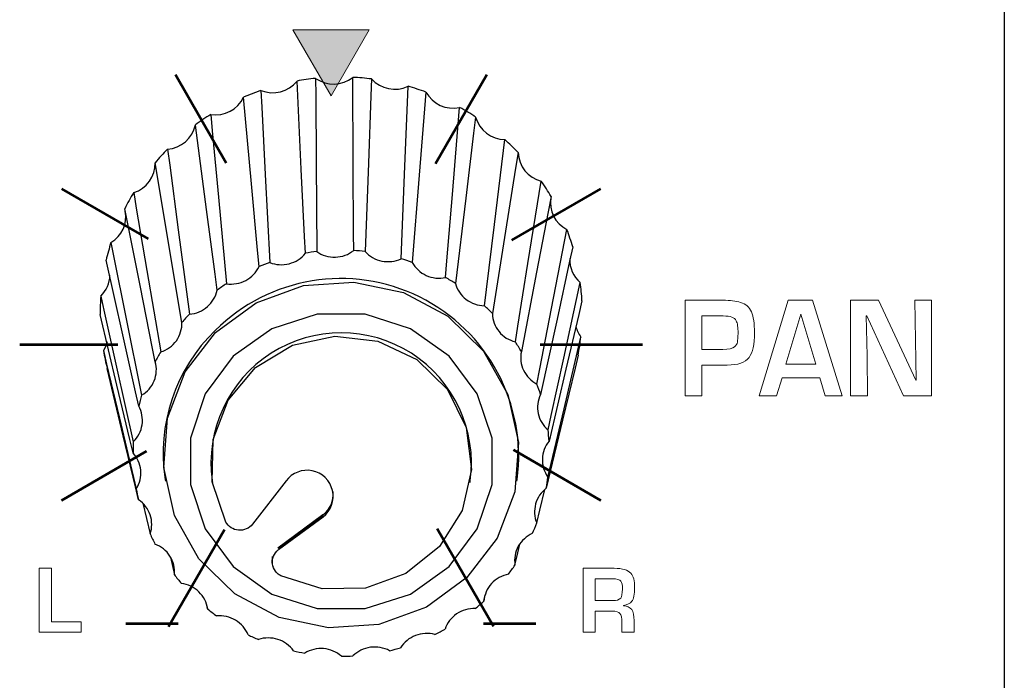
# Model space of a CAD drawing. Units: millimetres. Extents: x 0 to 1789, y 0 to 1262.
# Drawn here: x 538 to 562, y 899 to 916 of the extents above; entities that cross this region are included whole.
import ezdxf

# ---------------------------------------------------------------- set-up
doc = ezdxf.new("R2010")
doc.units = ezdxf.units.MM
doc.layers.add('___1', color=7, linetype='Continuous', lineweight=0)
doc.layers.add('AV_sys', color=7, linetype='Continuous')

# ---------------------------------------------------------------- blocks, each defined once
blk = doc.blocks.new('FX308_FRONT')
at = {"layer": '___1', "transparency": 33554687}
blk.add_hatch(color=256, dxfattribs=at).paths.add_polyline_path([(2833.76, 1169.265), (2834.709, 1170.908), (2832.811, 1170.908)])
at = {"layer": '___1', "lineweight": -3}
blk.add_line((2850.512, 1330.789), (2850.512, 1055.291), dxfattribs=at)
blk.add_line((2850.512, 1330.789), (2850.512, 1055.291), dxfattribs=at)
at = {"layer": '___1'}
for p, q in [((2834.709, 1170.908), (2832.811, 1170.908)), ((2832.811, 1170.908), (2833.76, 1169.265)), ((2833.76, 1169.265), (2834.709, 1170.908)), ((2826.496, 1155.924), (2826.496, 1157.514)), ((2826.496, 1157.514), (2826.8, 1157.514)), ((2826.8, 1157.514), (2826.8, 1156.185)), ((2826.8, 1156.185), (2827.538, 1156.185)), ((2827.538, 1156.185), (2827.538, 1155.924)), ((2827.538, 1155.924), (2826.496, 1155.924))]:
    blk.add_line(p, q, dxfattribs=at)
at = {"layer": '___1', "lineweight": 9}
for p, q in [((2834.709, 1170.908), (2832.811, 1170.908)), ((2832.811, 1170.908), (2833.76, 1169.265)), ((2833.76, 1169.265), (2834.709, 1170.908))]:
    blk.add_line(p, q, dxfattribs=at)
at = {"layer": '___1', "lineweight": 53}
for p, q in [((2829.886, 1169.791), (2831.151, 1167.599)), ((2836.361, 1167.582), (2837.636, 1169.791)), ((2827.049, 1166.954), (2829.207, 1165.708)), ((2838.261, 1165.677), (2840.473, 1166.954)), ((2826.011, 1163.079), (2828.454, 1163.079)), ((2838.964, 1163.079), (2841.511, 1163.079)), ((2827.05, 1159.204), (2829.166, 1160.426)), ((2838.297, 1160.46), (2840.472, 1159.204)), ((2829.714, 1156.069), (2831.104, 1158.478)), ((2836.403, 1158.502), (2837.805, 1156.074)), ((2828.652, 1156.143), (2829.952, 1156.143)), ((2837.555, 1156.143), (2838.855, 1156.143))]:
    blk.add_line(p, q, dxfattribs=at)
at = {"layer": '___1', "color": 7, "lineweight": 25, "true_color": 0xffffff}
for p, q in [((2829.632, 1159.723), (2829.638, 1159.679)), ((2830.799, 1159.695), (2830.806, 1159.651)), ((2832.639, 1159.688), (2831.807, 1158.612)), ((2837.217, 1159.651), (2837.224, 1159.695)), ((2838.385, 1159.679), (2838.392, 1159.723)), ((2829.076, 1159.132), (2829.258, 1158.369)), ((2833.555, 1158.842), (2832.432, 1158.017)), ((2832.454, 1157.998), (2833.556, 1158.827)), ((2832.455, 1157.981), (2833.559, 1158.791)), ((2833.556, 1158.827), (2833.555, 1158.842)), ((2833.559, 1158.791), (2833.556, 1158.827)), ((2829.763, 1157.79), (2829.861, 1157.355)), ((2837.561, 1156.699), (2837.594, 1156.858)), ((2830.672, 1156.584), (2830.688, 1156.504))]:
    blk.add_line(p, q, dxfattribs=at)
for points in [[(2833.375, 1169.697), (2833.377, 1169.276), (2833.388, 1167.595), (2833.402, 1165.39)], [(2834.322, 1165.416), (2834.32, 1165.837), (2834.312, 1167.518), (2834.301, 1169.723), (2834.301, 1169.723)], [(2833.121, 1165.35), (2833.1, 1165.768), (2833.019, 1167.439), (2832.912, 1169.63), (2832.912, 1169.631)], [(2834.767, 1169.683), (2834.751, 1169.264), (2834.688, 1167.589), (2834.605, 1165.392)], [(2835.506, 1165.211), (2835.523, 1165.629), (2835.589, 1167.305), (2835.675, 1169.5), (2835.675, 1169.5)], [(2831.968, 1165.016), (2831.93, 1165.427), (2831.779, 1167.072), (2831.582, 1169.228)], [(2832.016, 1169.397), (2832.037, 1168.979), (2832.121, 1167.308), (2832.232, 1165.118)], [(2836.119, 1169.357), (2836.085, 1168.944), (2835.951, 1167.291), (2835.776, 1165.123)], [(2836.61, 1164.744), (2836.644, 1165.158), (2836.781, 1166.81), (2836.959, 1168.975)], [(2830.766, 1168.8), (2830.804, 1168.389), (2830.957, 1166.745), (2831.158, 1164.59)], [(2837.357, 1168.736), (2837.308, 1168.332), (2837.11, 1166.717), (2836.852, 1164.599)], [(2830.925, 1164.431), (2830.872, 1164.832), (2830.66, 1166.436), (2830.383, 1168.538), (2830.383, 1168.539)], [(2837.574, 1164.043), (2837.624, 1164.446), (2837.823, 1166.06), (2838.084, 1168.176)], [(2829.69, 1167.938), (2829.744, 1167.537), (2829.957, 1165.935), (2830.237, 1163.835)], [(2838.415, 1167.854), (2838.352, 1167.463), (2838.102, 1165.898), (2837.775, 1163.847)], [(2830.048, 1163.628), (2829.983, 1164.016), (2829.722, 1165.566), (2829.379, 1167.598), (2829.379, 1167.598)], [(2838.346, 1163.144), (2838.409, 1163.534), (2838.66, 1165.097), (2838.99, 1167.145), (2838.99, 1167.145)], [(2828.848, 1166.858), (2828.913, 1166.471), (2829.176, 1164.923), (2829.52, 1162.894)], [(2839.235, 1166.757), (2839.163, 1166.382), (2838.874, 1164.879), (2838.495, 1162.908)], [(2829.386, 1162.65), (2829.311, 1163.022), (2829.015, 1164.508), (2828.626, 1166.457), (2828.626, 1166.457)], [(2838.884, 1162.095), (2838.956, 1162.471), (2839.247, 1163.971), (2839.627, 1165.939)], [(2828.283, 1165.617), (2828.358, 1165.246), (2828.655, 1163.762), (2829.046, 1161.816)], [(2839.774, 1165.506), (2839.696, 1165.148), (2839.383, 1163.713), (2838.973, 1161.833)], [(2828.972, 1161.549), (2828.893, 1161.903), (2828.577, 1163.32), (2828.162, 1165.177), (2828.162, 1165.177)], [(2839.159, 1160.954), (2839.238, 1161.312), (2839.551, 1162.744), (2839.962, 1164.622)], [(2828.028, 1164.283), (2828.107, 1163.93), (2828.424, 1162.516), (2828.839, 1160.662)], [(2840.003, 1164.168), (2839.923, 1163.827), (2839.603, 1162.465), (2839.184, 1160.678)], [(2828.831, 1160.385), (2828.751, 1160.721), (2828.432, 1162.066), (2828.015, 1163.828)], [(2828.191, 1163.144), (2828.153, 1163.035), (2828.095, 1162.928)], [(2831.138, 1158.666), (2830.804, 1159.664), (2830.825, 1160.714), (2831.198, 1161.699), (2831.881, 1162.511), (2832.8, 1163.06), (2833.852, 1163.285), (2834.922, 1163.162), (2835.892, 1162.704), (2836.654, 1161.961), (2837.124, 1161.017), (2837.251, 1159.974), (2837.02, 1158.948), (2836.457, 1158.053), (2835.624, 1157.387), (2834.613, 1157.024), (2833.535, 1157.004), (2832.51, 1157.328)], [(2839.157, 1159.782), (2839.237, 1160.122), (2839.557, 1161.482), (2839.975, 1163.265), (2839.976, 1163.265)], [(2828.095, 1162.928), (2828.175, 1162.593), (2828.493, 1161.251), (2828.911, 1159.492)], [(2839.908, 1162.814), (2839.831, 1162.491), (2839.521, 1161.2), (2839.116, 1159.508)], [(2828.968, 1159.221), (2828.892, 1159.539), (2828.588, 1160.812), (2828.19, 1162.482)], [(2838.878, 1158.642), (2838.955, 1158.964), (2839.078, 1159.476)], [(2838.336, 1157.595), (2838.406, 1157.901), (2838.456, 1158.117)]]:
    blk.add_lwpolyline(points, dxfattribs=at)
for points in [[(2837.14, 1157.283), (2836.132, 1156.548), (2834.952, 1156.119), (2833.696, 1156.032), (2832.466, 1156.292), (2831.361, 1156.88), (2830.47, 1157.748), (2829.867, 1158.825), (2829.599, 1160.024), (2829.689, 1161.248), (2830.129, 1162.397), (2830.883, 1163.38), (2831.892, 1164.115), (2833.071, 1164.544), (2834.328, 1164.631), (2835.558, 1164.371), (2836.663, 1163.783), (2837.554, 1162.915), (2838.157, 1161.838), (2838.425, 1160.639), (2838.335, 1159.415), (2837.895, 1158.265)], [(2836.699, 1157.556), (2837.398, 1158.493), (2837.765, 1159.595), (2837.765, 1160.753), (2837.398, 1161.855), (2836.699, 1162.792), (2835.737, 1163.473), (2834.606, 1163.831), (2833.417, 1163.831), (2832.287, 1163.473), (2831.325, 1162.792), (2830.626, 1161.855), (2830.259, 1160.753), (2830.259, 1159.595), (2830.626, 1158.493), (2831.325, 1157.556), (2832.287, 1156.875), (2833.417, 1156.517), (2834.606, 1156.517), (2835.737, 1156.875)]]:
    blk.add_lwpolyline(points, close=True, dxfattribs=at)
for points in [[(2833.375, 1169.697), (2833.22, 1169.68), (2833.065, 1169.658), (2832.912, 1169.631)], [(2833.375, 1169.697), (2833.656, 1169.501), (2834.032, 1169.512), (2834.301, 1169.723)], [(2834.767, 1169.683), (2834.612, 1169.702), (2834.457, 1169.715), (2834.301, 1169.723)], [(2832.016, 1169.397), (2832.334, 1169.269), (2832.698, 1169.364), (2832.912, 1169.631)], [(2834.767, 1169.683), (2834.997, 1169.429), (2835.365, 1169.355), (2835.675, 1169.5)], [(2836.119, 1169.357), (2835.973, 1169.411), (2835.825, 1169.458), (2835.675, 1169.5)], [(2830.766, 1168.8), (2831.103, 1168.746), (2831.435, 1168.92), (2831.582, 1169.228)], [(2832.016, 1169.397), (2831.87, 1169.346), (2831.725, 1169.29), (2831.582, 1169.228)], [(2836.119, 1169.357), (2836.283, 1169.058), (2836.625, 1168.902), (2836.959, 1168.975)], [(2837.357, 1168.736), (2837.228, 1168.821), (2837.095, 1168.901), (2836.959, 1168.975)], [(2830.766, 1168.8), (2830.635, 1168.718), (2830.507, 1168.631), (2830.383, 1168.539)], [(2837.357, 1168.736), (2837.447, 1168.408), (2837.744, 1168.179), (2838.084, 1168.176)], [(2829.69, 1167.938), (2830.03, 1167.96), (2830.313, 1168.206), (2830.383, 1168.539)], [(2838.415, 1167.854), (2838.309, 1167.965), (2838.199, 1168.073), (2838.084, 1168.176)], [(2829.69, 1167.938), (2829.582, 1167.829), (2829.479, 1167.715), (2829.379, 1167.598)], [(2838.415, 1167.854), (2838.424, 1167.515), (2838.66, 1167.224), (2838.99, 1167.145)], [(2828.848, 1166.858), (2829.172, 1166.955), (2829.391, 1167.259), (2829.379, 1167.598)], [(2839.235, 1166.757), (2839.159, 1166.89), (2839.077, 1167.019), (2838.99, 1167.145)], [(2828.848, 1166.858), (2828.768, 1166.727), (2828.694, 1166.593), (2828.626, 1166.457)], [(2839.231, 1166.736), (2839.17, 1166.411), (2839.332, 1166.086), (2839.627, 1165.939)], [(2828.283, 1165.617), (2828.557, 1165.774), (2828.7, 1166.088), (2828.64, 1166.398)], [(2839.774, 1165.506), (2839.731, 1165.652), (2839.682, 1165.797), (2839.627, 1165.939)], [(2828.283, 1165.617), (2828.237, 1165.472), (2828.197, 1165.325), (2828.162, 1165.177)], [(2833.402, 1165.39), (2833.308, 1165.379), (2833.214, 1165.366), (2833.121, 1165.35)], [(2834.605, 1165.392), (2834.511, 1165.402), (2834.416, 1165.411), (2834.322, 1165.416)], [(2832.232, 1165.118), (2832.143, 1165.086), (2832.055, 1165.052), (2831.968, 1165.016)], [(2835.776, 1165.123), (2835.687, 1165.155), (2835.597, 1165.184), (2835.506, 1165.211)], [(2839.7, 1165.217), (2839.69, 1164.988), (2839.787, 1164.769), (2839.962, 1164.622)], [(2828.028, 1164.283), (2828.172, 1164.419), (2828.255, 1164.607), (2828.258, 1164.805)], [(2831.158, 1164.59), (2831.078, 1164.539), (2831.001, 1164.486), (2830.925, 1164.431)], [(2836.852, 1164.599), (2836.773, 1164.65), (2836.692, 1164.698), (2836.61, 1164.744)], [(2840.003, 1164.168), (2839.995, 1164.32), (2839.981, 1164.471), (2839.962, 1164.622)], [(2828.028, 1164.283), (2828.018, 1164.132), (2828.013, 1163.98), (2828.015, 1163.828)], [(2830.237, 1163.835), (2830.172, 1163.768), (2830.109, 1163.699), (2830.048, 1163.628)], [(2837.775, 1163.847), (2837.71, 1163.914), (2837.643, 1163.98), (2837.574, 1164.043)], [(2830.878, 1163.43), (2829.885, 1162.471), (2829.42, 1161.088), (2829.632, 1159.723)], [(2839.852, 1163.53), (2839.875, 1163.434), (2839.917, 1163.344), (2839.976, 1163.265)], [(2838.495, 1162.908), (2838.447, 1162.988), (2838.397, 1163.067), (2838.346, 1163.144)], [(2839.908, 1162.814), (2839.936, 1162.963), (2839.959, 1163.114), (2839.976, 1163.265)], [(2828.095, 1162.928), (2828.121, 1162.778), (2828.152, 1162.629), (2828.19, 1162.482)], [(2829.52, 1162.894), (2829.473, 1162.814), (2829.428, 1162.732), (2829.386, 1162.65)], [(2838.973, 1161.833), (2838.946, 1161.921), (2838.916, 1162.009), (2838.884, 1162.095)], [(2829.046, 1161.816), (2829.019, 1161.728), (2828.994, 1161.639), (2828.972, 1161.549)], [(2839.184, 1160.678), (2839.178, 1160.771), (2839.17, 1160.863), (2839.159, 1160.954)], [(2828.839, 1160.662), (2828.833, 1160.57), (2828.831, 1160.477), (2828.831, 1160.385)], [(2839.116, 1159.508), (2839.132, 1159.599), (2839.146, 1159.69), (2839.157, 1159.782)], [(2828.911, 1159.492), (2828.927, 1159.401), (2828.947, 1159.31), (2828.968, 1159.221)], [(2833.555, 1158.842), (2833.738, 1158.974), (2833.835, 1159.196), (2833.809, 1159.421)], [(2838.773, 1158.385), (2838.81, 1158.469), (2838.845, 1158.555), (2838.878, 1158.642)], [(2829.258, 1158.369), (2829.295, 1158.284), (2829.335, 1158.201), (2829.378, 1158.118)], [(2838.173, 1157.369), (2838.229, 1157.443), (2838.284, 1157.518), (2838.336, 1157.595)], [(2829.861, 1157.355), (2829.918, 1157.281), (2829.976, 1157.209), (2830.037, 1157.138)], [(2830.688, 1156.504), (2830.761, 1156.445), (2830.835, 1156.387), (2830.911, 1156.332)], [(2837.349, 1156.515), (2837.421, 1156.574), (2837.492, 1156.635), (2837.561, 1156.699)], [(2836.345, 1155.869), (2836.429, 1155.91), (2836.513, 1155.954), (2836.595, 1156)], [(2831.694, 1155.861), (2831.779, 1155.82), (2831.865, 1155.781), (2831.952, 1155.744)], [(2835.215, 1155.466), (2835.307, 1155.488), (2835.399, 1155.511), (2835.49, 1155.538)], [(2832.825, 1155.462), (2832.918, 1155.441), (2833.01, 1155.422), (2833.104, 1155.406)], [(2834.02, 1155.328), (2834.115, 1155.328), (2834.21, 1155.331), (2834.305, 1155.336)]]:
    blk.add_open_spline(points, degree=3, dxfattribs=at)
for points, knots in [([(2832.232, 1165.118), (2832.384, 1165.058), (2832.557, 1165.047), (2832.716, 1165.089), (2832.875, 1165.13), (2833.019, 1165.223), (2833.121, 1165.35)], [0, 0, 0, 0, 1, 1, 1, 2, 2, 2, 2]), ([(2833.402, 1165.39), (2833.536, 1165.297), (2833.702, 1165.248), (2833.866, 1165.253), (2834.031, 1165.258), (2834.193, 1165.316), (2834.322, 1165.416)], [0, 0, 0, 0, 1, 1, 1, 2, 2, 2, 2]), ([(2834.605, 1165.392), (2834.713, 1165.272), (2834.863, 1165.187), (2835.024, 1165.154), (2835.185, 1165.122), (2835.358, 1165.142), (2835.506, 1165.211)], [0, 0, 0, 0, 1, 1, 1, 2, 2, 2, 2]), ([(2838.392, 1159.723), (2838.635, 1161.601), (2837.658, 1163.425), (2835.96, 1164.263), (2834.262, 1165.1), (2832.22, 1164.765), (2830.878, 1163.43)], [0, 0, 0, 0, 1, 1, 1, 2, 2, 2, 2]), ([(2835.776, 1165.123), (2835.853, 1164.982), (2835.979, 1164.866), (2836.128, 1164.798), (2836.277, 1164.73), (2836.449, 1164.711), (2836.61, 1164.744)], [0, 0, 0, 0, 1, 1, 1, 2, 2, 2, 2]), ([(2831.158, 1164.59), (2831.32, 1164.566), (2831.491, 1164.595), (2831.636, 1164.671), (2831.78, 1164.747), (2831.899, 1164.87), (2831.968, 1165.016)], [0, 0, 0, 0, 1, 1, 1, 2, 2, 2, 2]), ([(2836.852, 1164.599), (2836.894, 1164.444), (2836.988, 1164.303), (2837.117, 1164.203), (2837.247, 1164.104), (2837.41, 1164.047), (2837.574, 1164.043)], [0, 0, 0, 0, 1, 1, 1, 2, 2, 2, 2]), ([(2830.237, 1163.835), (2830.401, 1163.848), (2830.561, 1163.914), (2830.683, 1164.021), (2830.806, 1164.128), (2830.892, 1164.274), (2830.925, 1164.431)], [0, 0, 0, 0, 1, 1, 1, 2, 2, 2, 2]), ([(2837.775, 1163.847), (2837.779, 1163.687), (2837.837, 1163.528), (2837.939, 1163.402), (2838.041, 1163.277), (2838.186, 1163.184), (2838.346, 1163.144)], [0, 0, 0, 0, 1, 1, 1, 2, 2, 2, 2]), ([(2829.52, 1162.894), (2829.677, 1162.943), (2829.816, 1163.043), (2829.911, 1163.175), (2830.005, 1163.306), (2830.054, 1163.469), (2830.048, 1163.628)], [0, 0, 0, 0, 1, 1, 1, 2, 2, 2, 2]), ([(2837.224, 1159.695), (2837.393, 1160.946), (2836.82, 1162.181), (2835.757, 1162.861), (2834.693, 1163.54), (2833.331, 1163.54), (2832.267, 1162.861), (2831.203, 1162.181), (2830.631, 1160.946), (2830.799, 1159.695)], [0, 0, 0, 0, 1, 1, 1, 2, 2, 2, 3, 3, 3, 3]), ([(2838.495, 1162.908), (2838.46, 1162.751), (2838.48, 1162.584), (2838.55, 1162.438), (2838.619, 1162.293), (2838.738, 1162.171), (2838.884, 1162.095)], [0, 0, 0, 0, 1, 1, 1, 2, 2, 2, 2]), ([(2829.046, 1161.816), (2829.186, 1161.9), (2829.298, 1162.029), (2829.359, 1162.178), (2829.419, 1162.327), (2829.429, 1162.495), (2829.386, 1162.65)], [0, 0, 0, 0, 1, 1, 1, 2, 2, 2, 2]), ([(2838.973, 1161.833), (2838.903, 1161.688), (2838.882, 1161.52), (2838.915, 1161.363), (2838.949, 1161.206), (2839.036, 1161.06), (2839.159, 1160.954)], [0, 0, 0, 0, 1, 1, 1, 2, 2, 2, 2]), ([(2828.839, 1160.662), (2828.956, 1160.774), (2829.034, 1160.925), (2829.058, 1161.084), (2829.082, 1161.242), (2829.051, 1161.408), (2828.972, 1161.549)], [0, 0, 0, 0, 1, 1, 1, 2, 2, 2, 2]), ([(2839.184, 1160.678), (2839.081, 1160.553), (2839.021, 1160.395), (2839.017, 1160.235), (2839.012, 1160.074), (2839.062, 1159.913), (2839.157, 1159.782)], [0, 0, 0, 0, 1, 1, 1, 2, 2, 2, 2]), ([(2828.911, 1159.492), (2828.998, 1159.628), (2829.038, 1159.792), (2829.024, 1159.951), (2829.01, 1160.111), (2828.941, 1160.266), (2828.831, 1160.385)], [0, 0, 0, 0, 1, 1, 1, 2, 2, 2, 2]), ([(2833.559, 1158.791), (2833.759, 1158.946), (2833.851, 1159.204), (2833.794, 1159.451), (2833.736, 1159.698), (2833.54, 1159.889), (2833.292, 1159.939), (2833.044, 1159.99), (2832.789, 1159.892), (2832.639, 1159.688)], [0, 0, 0, 0, 1, 1, 1, 2, 2, 2, 3, 3, 3, 3]), ([(2839.116, 1159.508), (2838.986, 1159.41), (2838.891, 1159.269), (2838.848, 1159.114), (2838.806, 1158.959), (2838.816, 1158.791), (2838.878, 1158.642)], [0, 0, 0, 0, 1, 1, 1, 2, 2, 2, 2]), ([(2829.258, 1158.369), (2829.31, 1158.521), (2829.311, 1158.69), (2829.259, 1158.842), (2829.207, 1158.994), (2829.104, 1159.129), (2828.968, 1159.221)], [0, 0, 0, 0, 1, 1, 1, 2, 2, 2, 2]), ([(2831.806, 1158.611), (2831.724, 1158.508), (2831.589, 1158.45), (2831.456, 1158.461), (2831.324, 1158.472), (2831.201, 1158.551), (2831.138, 1158.666)], [0, 0, 0, 0, 1, 1, 1, 2, 2, 2, 2]), ([(2838.773, 1158.385), (2838.623, 1158.318), (2838.497, 1158.203), (2838.419, 1158.061), (2838.341, 1157.92), (2838.311, 1157.754), (2838.336, 1157.595)], [0, 0, 0, 0, 1, 1, 1, 2, 2, 2, 2]), ([(2829.861, 1157.355), (2829.876, 1157.515), (2829.837, 1157.679), (2829.75, 1157.815), (2829.664, 1157.952), (2829.531, 1158.06), (2829.378, 1158.118)], [0, 0, 0, 0, 1, 1, 1, 2, 2, 2, 2]), ([(2832.533, 1157.317), (2832.503, 1157.332), (2832.473, 1157.349), (2832.447, 1157.369), (2832.421, 1157.39), (2832.397, 1157.414), (2832.377, 1157.441), (2832.337, 1157.493), (2832.311, 1157.557), (2832.302, 1157.622), (2832.285, 1157.754), (2832.341, 1157.891), (2832.447, 1157.975)], [0, 0, 0, 0, 1, 1, 1, 2, 2, 2, 3, 3, 3, 4, 4, 4, 4]), ([(2832.298, 1157.812), (2832.292, 1157.769), (2832.286, 1157.726), (2832.287, 1157.682), (2832.288, 1157.637), (2832.297, 1157.592), (2832.321, 1157.555), (2832.322, 1157.555), (2832.322, 1157.554), (2832.323, 1157.553)], [0, 0, 0, 0, 1, 1, 1, 2, 2, 2, 3, 3, 3, 3]), ([(2838.173, 1157.369), (2838.012, 1157.337), (2837.861, 1157.253), (2837.752, 1157.133), (2837.643, 1157.014), (2837.575, 1156.858), (2837.561, 1156.699)], [0, 0, 0, 0, 1, 1, 1, 2, 2, 2, 2]), ([(2830.688, 1156.504), (2830.665, 1156.663), (2830.588, 1156.813), (2830.472, 1156.927), (2830.355, 1157.04), (2830.2, 1157.116), (2830.037, 1157.138)], [0, 0, 0, 0, 1, 1, 1, 2, 2, 2, 2]), ([(2837.349, 1156.515), (2837.184, 1156.52), (2837.018, 1156.472), (2836.884, 1156.38), (2836.749, 1156.288), (2836.646, 1156.153), (2836.595, 1156)], [0, 0, 0, 0, 1, 1, 1, 2, 2, 2, 2]), ([(2831.694, 1155.861), (2831.634, 1156.011), (2831.523, 1156.14), (2831.383, 1156.224), (2831.243, 1156.308), (2831.074, 1156.347), (2830.911, 1156.332)], [0, 0, 0, 0, 1, 1, 1, 2, 2, 2, 2]), ([(2832.825, 1155.462), (2832.732, 1155.594), (2832.593, 1155.695), (2832.437, 1155.746), (2832.281, 1155.796), (2832.108, 1155.796), (2831.952, 1155.744)], [0, 0, 0, 0, 1, 1, 1, 2, 2, 2, 2]), ([(2836.345, 1155.869), (2836.186, 1155.911), (2836.013, 1155.902), (2835.86, 1155.843), (2835.708, 1155.784), (2835.575, 1155.675), (2835.49, 1155.538)], [0, 0, 0, 0, 1, 1, 1, 2, 2, 2, 2]), ([(2834.02, 1155.328), (2833.898, 1155.435), (2833.739, 1155.503), (2833.575, 1155.517), (2833.412, 1155.531), (2833.243, 1155.491), (2833.104, 1155.406)], [0, 0, 0, 0, 1, 1, 1, 2, 2, 2, 2]), ([(2835.215, 1155.466), (2835.071, 1155.543), (2834.9, 1155.573), (2834.738, 1155.55), (2834.575, 1155.526), (2834.42, 1155.45), (2834.305, 1155.336)], [0, 0, 0, 0, 1, 1, 1, 2, 2, 2, 2])]:
    blk.add_open_spline(points, degree=3, knots=knots, dxfattribs=at)
at = {"layer": '___1'}
for points in [[(2842.568, 1161.8), (2842.568, 1161.8), (2842.568, 1164.179), (2842.568, 1164.179)], [(2842.568, 1164.179), (2842.568, 1164.179), (2843.515, 1164.179), (2843.515, 1164.179)], [(2843.515, 1164.179), (2843.684, 1164.179), (2843.83, 1164.162), (2843.951, 1164.127)], [(2843.951, 1164.127), (2844.077, 1164.091), (2844.167, 1164.012), (2844.219, 1163.892)], [(2844.413, 1161.8), (2844.413, 1161.8), (2845.134, 1164.179), (2845.134, 1164.179)], [(2845.134, 1164.179), (2845.134, 1164.179), (2845.743, 1164.179), (2845.743, 1164.179)], [(2845.743, 1164.179), (2845.743, 1164.179), (2846.481, 1161.8), (2846.481, 1161.8)], [(2846.689, 1161.8), (2846.689, 1161.8), (2846.689, 1164.179), (2846.689, 1164.179)], [(2846.689, 1164.179), (2846.689, 1164.179), (2847.379, 1164.179), (2847.379, 1164.179)], [(2847.379, 1164.179), (2847.379, 1164.179), (2848.308, 1162.19), (2848.308, 1162.19)], [(2848.32, 1162.19), (2848.32, 1162.19), (2848.285, 1164.179), (2848.285, 1164.179)], [(2848.285, 1164.179), (2848.285, 1164.179), (2848.704, 1164.179), (2848.704, 1164.179)], [(2848.704, 1164.179), (2848.704, 1164.179), (2848.704, 1161.8), (2848.704, 1161.8)], [(2844.219, 1163.892), (2844.271, 1163.773), (2844.297, 1163.6), (2844.297, 1163.374)], [(2845.446, 1163.833), (2845.446, 1163.833), (2845.074, 1162.593), (2845.074, 1162.593)], [(2845.449, 1163.834), (2845.449, 1163.834), (2845.446, 1163.833), (2845.446, 1163.833)], [(2845.821, 1162.593), (2845.821, 1162.593), (2845.449, 1163.834), (2845.449, 1163.834)], [(2843.52, 1163.789), (2843.52, 1163.789), (2842.983, 1163.789), (2842.983, 1163.789)], [(2842.983, 1163.789), (2842.983, 1163.789), (2842.983, 1162.958), (2842.983, 1162.958)], [(2843.733, 1163.762), (2843.684, 1163.78), (2843.613, 1163.789), (2843.52, 1163.789)], [(2843.841, 1163.672), (2843.818, 1163.714), (2843.783, 1163.744), (2843.733, 1163.762)], [(2843.886, 1163.354), (2843.889, 1163.503), (2843.873, 1163.609), (2843.841, 1163.672)], [(2847.09, 1163.789), (2847.09, 1163.789), (2847.073, 1163.789), (2847.073, 1163.789)], [(2847.073, 1163.789), (2847.073, 1163.789), (2847.097, 1162.802), (2847.097, 1162.802)], [(2848.008, 1161.8), (2848.008, 1161.8), (2847.09, 1163.789), (2847.09, 1163.789)], [(2843.87, 1163.134), (2843.879, 1163.188), (2843.885, 1163.261), (2843.886, 1163.354)], [(2844.297, 1163.374), (2844.297, 1163.082), (2844.251, 1162.876), (2844.16, 1162.755)], [(2843.8, 1163.021), (2843.839, 1163.059), (2843.862, 1163.097), (2843.87, 1163.134)], [(2842.983, 1162.958), (2842.983, 1162.958), (2843.509, 1162.958), (2843.509, 1162.958)], [(2843.509, 1162.958), (2843.659, 1162.958), (2843.757, 1162.979), (2843.8, 1163.021)], [(2844.16, 1162.755), (2844.067, 1162.63), (2843.885, 1162.568), (2843.615, 1162.568)], [(2845.074, 1162.593), (2845.074, 1162.593), (2845.821, 1162.593), (2845.821, 1162.593)], [(2847.097, 1162.802), (2847.097, 1162.802), (2847.108, 1161.8), (2847.108, 1161.8)], [(2843.615, 1162.568), (2843.615, 1162.568), (2842.983, 1162.568), (2842.983, 1162.568)], [(2842.983, 1162.568), (2842.983, 1162.568), (2842.983, 1161.8), (2842.983, 1161.8)], [(2844.982, 1162.248), (2844.982, 1162.248), (2844.843, 1161.8), (2844.843, 1161.8)], [(2845.919, 1162.248), (2845.919, 1162.248), (2844.982, 1162.248), (2844.982, 1162.248)], [(2846.058, 1161.8), (2846.058, 1161.8), (2845.919, 1162.248), (2845.919, 1162.248)], [(2848.308, 1162.19), (2848.308, 1162.19), (2848.32, 1162.19), (2848.32, 1162.19)], [(2842.983, 1161.8), (2842.983, 1161.8), (2842.568, 1161.8), (2842.568, 1161.8)], [(2844.843, 1161.8), (2844.843, 1161.8), (2844.413, 1161.8), (2844.413, 1161.8)], [(2846.481, 1161.8), (2846.481, 1161.8), (2846.058, 1161.8), (2846.058, 1161.8)], [(2847.108, 1161.8), (2847.108, 1161.8), (2846.689, 1161.8), (2846.689, 1161.8)], [(2848.704, 1161.8), (2848.704, 1161.8), (2848.008, 1161.8), (2848.008, 1161.8)], [(2840.033, 1155.924), (2840.033, 1155.924), (2840.033, 1157.514), (2840.033, 1157.514)], [(2840.033, 1157.514), (2840.033, 1157.514), (2840.806, 1157.514), (2840.806, 1157.514)], [(2840.806, 1157.514), (2841.01, 1157.514), (2841.148, 1157.474), (2841.22, 1157.393)], [(2840.76, 1157.253), (2840.76, 1157.253), (2840.335, 1157.253), (2840.335, 1157.253)], [(2840.335, 1157.253), (2840.335, 1157.253), (2840.335, 1156.711), (2840.335, 1156.711)], [(2840.974, 1157.196), (2840.943, 1157.234), (2840.872, 1157.253), (2840.76, 1157.253)], [(2841.01, 1156.992), (2841.01, 1157.092), (2840.998, 1157.16), (2840.974, 1157.196)], [(2841.22, 1157.393), (2841.283, 1157.322), (2841.314, 1157.205), (2841.314, 1157.042)], [(2840.966, 1156.772), (2840.995, 1156.81), (2841.01, 1156.884), (2841.01, 1156.992)], [(2841.314, 1157.042), (2841.314, 1156.866), (2841.291, 1156.75), (2841.244, 1156.694)], [(2840.335, 1156.711), (2840.335, 1156.711), (2840.769, 1156.711), (2840.769, 1156.711)], [(2840.769, 1156.711), (2840.862, 1156.711), (2840.928, 1156.731), (2840.966, 1156.772)], [(2841.244, 1156.694), (2841.202, 1156.642), (2841.132, 1156.607), (2841.035, 1156.59)], [(2841.035, 1156.59), (2841.035, 1156.59), (2841.035, 1156.583), (2841.035, 1156.583)], [(2841.035, 1156.583), (2841.127, 1156.575), (2841.197, 1156.543), (2841.244, 1156.488)], [(2841.244, 1156.488), (2841.282, 1156.427), (2841.301, 1156.337), (2841.301, 1156.219)], [(2840.756, 1156.45), (2840.756, 1156.45), (2840.335, 1156.45), (2840.335, 1156.45)], [(2840.335, 1156.45), (2840.335, 1156.45), (2840.335, 1155.924), (2840.335, 1155.924)], [(2840.949, 1156.392), (2840.915, 1156.431), (2840.85, 1156.45), (2840.756, 1156.45)], [(2840.997, 1156.164), (2840.997, 1156.28), (2840.981, 1156.356), (2840.949, 1156.392)], [(2841.301, 1156.219), (2841.301, 1156.219), (2841.301, 1155.924), (2841.301, 1155.924)], [(2840.997, 1155.924), (2840.997, 1155.924), (2840.997, 1156.164), (2840.997, 1156.164)], [(2840.335, 1155.924), (2840.335, 1155.924), (2840.033, 1155.924), (2840.033, 1155.924)], [(2841.301, 1155.924), (2841.301, 1155.924), (2840.997, 1155.924), (2840.997, 1155.924)]]:
    blk.add_open_spline(points, degree=3, dxfattribs=at)

msp = doc.modelspace()

# ---------------------------------------------------------------- block references
at = {"layer": 'AV_sys'}
msp.add_blockref('FX308_FRONT', (-2288.249, -255.411), dxfattribs=at)

doc.saveas('drawing.dxf')
